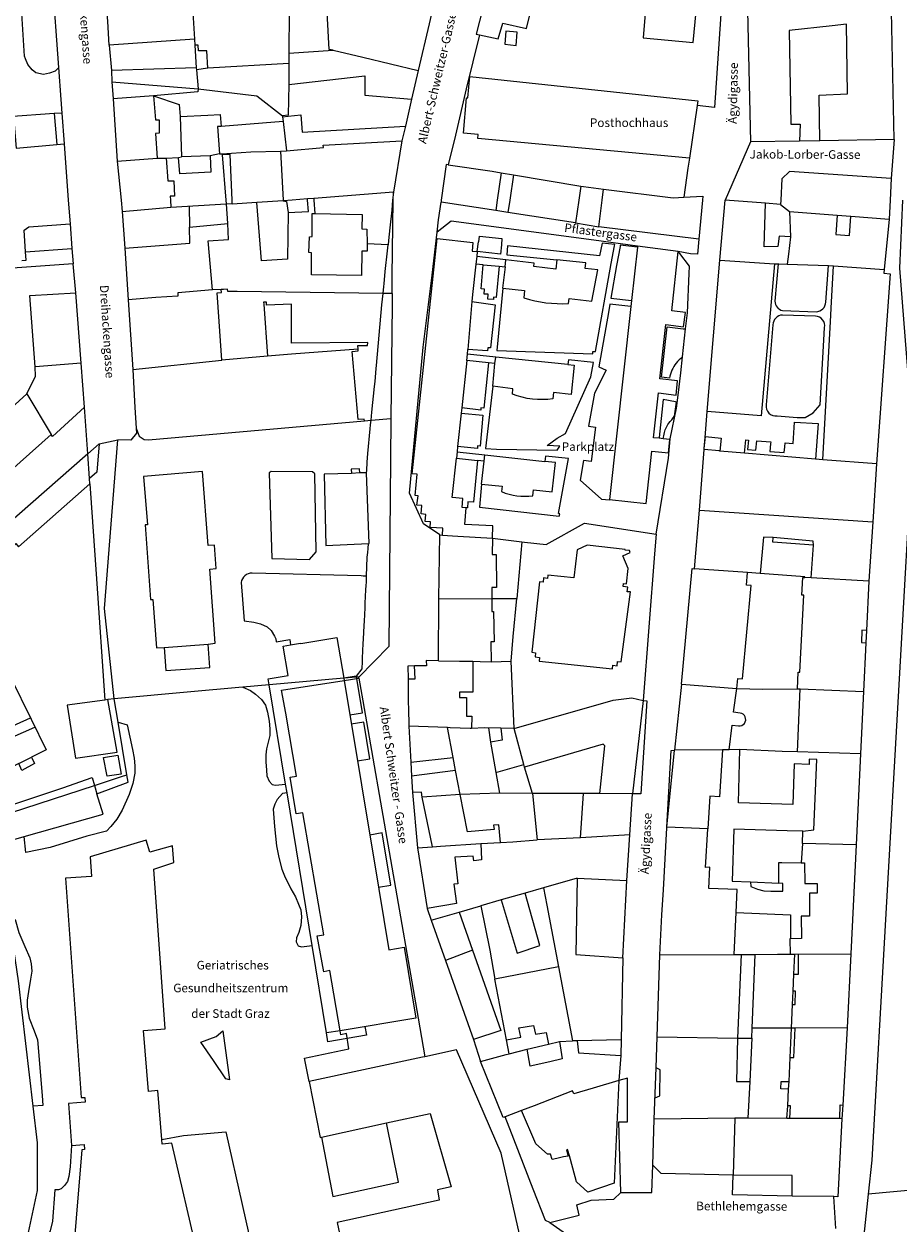
# Model space of a CAD drawing. Extents: x -69335 to -68147, y 213489 to 215106.
# Drawn here: x -68637 to -68435, y 214263 to 214541 of the extents above; entities that cross this region are included whole.
import ezdxf

# ---------------------------------------------------------------- set-up
doc = ezdxf.new("R2010")
doc.units = 0
doc.header["$MEASUREMENT"] = 0
for name, color, linetype in [('GG', 7, 'CONTINUOUS'), ('HG', 1, 'CONTINUOUS'), ('HL', 11, 'CONTINUOUS'), ('NG', 3, 'CONTINUOUS'), ('SB', 150, 'CONTINUOUS'), ('SG', 150, 'CONTINUOUS')]:
    doc.layers.add(name, color=color, linetype=linetype)
doc.styles.add('NORM', font='romans.shx', dxfattribs={"oblique": 15})

msp = doc.modelspace()

# ---------------------------------------------------------------- linework, layer by layer
at = {"layer": 'GG'}
for points in [[(-68636.66, 214569.2), (-68631.96, 214563.94), (-68631.771, 214561.4), (-68628.7, 214520.15)], [(-68524.42, 214571.52), (-68525.8, 214565.84), (-68532.79, 214538.41), (-68531.99, 214538.23)], [(-68531.99, 214538.23), (-68527.697, 214537.306), (-68526.635, 214540.908), (-68521.132, 214539.678), (-68517.714, 214553.591), (-68516.02, 214570.77)], [(-68482.568, 214536.471), (-68481.335, 214549.252), (-68479.996, 214563.821), (-68484.644, 214564.259), (-68484.793, 214564.282), (-68484.532, 214567.17), (-68486.848, 214567.38), (-68487.11, 214564.492), (-68487.259, 214564.506), (-68491.703, 214564.925), (-68491.902, 214564.944), (-68494.166, 214537.581), (-68482.568, 214536.471)], [(-68474.55, 214566.71), (-68474.66, 214564.64), (-68477.61, 214521.46), (-68481.61, 214521.92), (-68483.417, 214509.724), (-68483.76, 214507.38), (-68484.73, 214500.67)], [(-68598.9, 214549.86), (-68598.31, 214542.17), (-68598.02, 214537.26)], [(-68575.93, 214549.54), (-68575.937, 214549.243), (-68576.06, 214543.75), (-68576.21, 214533.96)], [(-68617.75, 214535.83), (-68618.07, 214541.36), (-68618.58, 214548.55)], [(-68542.22, 214547.16), (-68543.69, 214540.81), (-68546.19, 214530.02)], [(-68436.05, 214514), (-68436.69, 214547.42)], [(-68468.081, 214543.968), (-68469.99, 214543.77), (-68469.29, 214513.44)], [(-68598.02, 214537.26), (-68617.75, 214535.83)], [(-68617.75, 214535.83), (-68617.26, 214529.97), (-68617.15, 214527.39)], [(-68598.02, 214537.26), (-68597.93, 214535.83), (-68597.63, 214530.57), (-68597.56, 214530.17)], [(-68531.99, 214538.23), (-68535.1, 214525.77), (-68537.57, 214514.99), (-68539.29, 214508.19)], [(-68576.21, 214533.96), (-68565.94, 214534.67), (-68559.07, 214533.09), (-68546.19, 214530.02)], [(-68576.21, 214533.96), (-68576.18, 214531.6)], [(-68576.18, 214531.6), (-68594.9, 214530.52), (-68597.56, 214530.17)], [(-68597.56, 214530.17), (-68597.2, 214525.75)], [(-68576.18, 214531.6), (-68576.16, 214526.78), (-68576.35, 214519.68), (-68577.65, 214519.51)], [(-68546.19, 214530.02), (-68547.734, 214523.371), (-68549.181, 214517.139), (-68549.98, 214513.7)], [(-68617.15, 214527.39), (-68597.2, 214525.75)], [(-68617.15, 214527.39), (-68616.86, 214523.45)], [(-68597.2, 214525.75), (-68597.25, 214525.02), (-68607.49, 214524.13)], [(-68597.2, 214525.75), (-68583.6, 214524.13), (-68577.65, 214519.51)], [(-68607.49, 214524.13), (-68616.86, 214523.45)], [(-68616.86, 214523.45), (-68615.92, 214509.03)], [(-68607.49, 214524.13), (-68601.57, 214522.12), (-68601.35, 214519.32), (-68601, 214509.97)], [(-68628.7, 214520.15), (-68630.474, 214520.019), (-68641.057, 214519.237), (-68645.425, 214518.914), (-68646.913, 214518.804), (-68651.587, 214518.459), (-68652.786, 214518.37), (-68657.469, 214518.024), (-68658.767, 214517.928), (-68663.597, 214517.571), (-68664.948, 214517.471), (-68669.324, 214517.148), (-68670.635, 214517.051), (-68675.397, 214516.699), (-68677.016, 214516.58), (-68681.365, 214516.258), (-68682.539, 214516.171), (-68687.384, 214515.813), (-68688.683, 214515.717), (-68693.292, 214515.377), (-68694.369, 214515.297), (-68699.1, 214514.948), (-68700.346, 214514.855), (-68713.14, 214513.91)], [(-68628.7, 214520.15), (-68628.18, 214513.02), (-68627.225, 214500)], [(-68577.65, 214519.51), (-68577.618, 214519.248), (-68577.49, 214518.21)], [(-68577.49, 214518.21), (-68591.87, 214517.04), (-68592.69, 214517.02), (-68592.2, 214510.71)], [(-68577.49, 214518.21), (-68576.68, 214511.37)], [(-68576.68, 214511.37), (-68568.15, 214512.18), (-68568.2, 214512.73), (-68549.98, 214513.7)], [(-68549.98, 214513.7), (-68551.97, 214501.81)], [(-68469.29, 214513.44), (-68475.151, 214500)], [(-68436.05, 214514), (-68453.26, 214513.74), (-68457.91, 214513.65), (-68469.29, 214513.44)], [(-68436.05, 214514), (-68436.72, 214505.03)], [(-68592.2, 214510.71), (-68594.36, 214510.25), (-68601, 214509.97)], [(-68592.2, 214510.71), (-68591.65, 214510.74)], [(-68591.65, 214510.74), (-68584.99, 214511.14), (-68578.13, 214511.34), (-68576.68, 214511.37)], [(-68591.65, 214510.74), (-68591.626, 214510.453), (-68590.737, 214500)], [(-68615.92, 214509.03), (-68606.63, 214509.69), (-68604.61, 214509.72), (-68601.71, 214509.85), (-68601, 214509.97)], [(-68615.92, 214509.03), (-68615.008, 214500)], [(-68539.29, 214508.19), (-68539.751, 214508.26), (-68540.877, 214500)], [(-68539.29, 214508.19), (-68529.107, 214506.665), (-68526.994, 214506.311)], [(-68526.994, 214506.311), (-68527.902, 214500)], [(-68526.994, 214506.311), (-68524.137, 214505.833), (-68508.534, 214503.224)], [(-68436.72, 214505.03), (-68460.22, 214506.63), (-68462.05, 214504.9), (-68462.281, 214500)], [(-68436.72, 214505.03), (-68436.971, 214500)], [(-68508.534, 214503.224), (-68509.004, 214500)], [(-68508.534, 214503.224), (-68507.953, 214503.127), (-68503.318, 214502.548)], [(-68503.631, 214500), (-68503.318, 214502.548)], [(-68503.318, 214502.548), (-68487.16, 214500.531), (-68484.73, 214500.67)], [(-68627.225, 214500), (-68626.82, 214494.48), (-68626.4, 214488.81), (-68626.08, 214485.27)], [(-68615.008, 214500), (-68614.74, 214497.35)], [(-68590.737, 214500), (-68590.66, 214499.1)], [(-68575.436, 214500), (-68577.51, 214499.84), (-68583.61, 214499.45), (-68589.28, 214499.08), (-68590.59, 214499.1)], [(-68551.97, 214501.81), (-68570.411, 214500.388), (-68571.857, 214500.276), (-68575.436, 214500)], [(-68552.25, 214478.38), (-68552.22, 214482.29), (-68551.984, 214500)], [(-68551.984, 214500), (-68551.97, 214501.81)], [(-68541.83, 214492.61), (-68541.5, 214495.44), (-68540.939, 214499.549)], [(-68540.877, 214500), (-68540.939, 214499.549)], [(-68528.25, 214497.58), (-68540.939, 214499.549)], [(-68527.902, 214500), (-68528.25, 214497.58)], [(-68509.004, 214500), (-68509.77, 214494.75)], [(-68504.39, 214493.82), (-68503.631, 214500)], [(-68484.73, 214500.67), (-68480.301, 214500.883), (-68480.382, 214500)], [(-68480.382, 214500), (-68481.21, 214490.94)], [(-68476.38, 214486.09), (-68475.151, 214500)], [(-68462.33, 214498.97), (-68465.785, 214499.248), (-68475.151, 214500)], [(-68462.281, 214500), (-68462.33, 214498.97)], [(-68434.108, 214500), (-68434.82, 214484.27), (-68431.7, 214444.89), (-68441.21, 214277.83), (-68442.05, 214270)], [(-68436.971, 214500), (-68437.19, 214495.62)], [(-68614.74, 214497.35), (-68603.53, 214498.35), (-68590.66, 214499.1)], [(-68614.74, 214497.35), (-68614.13, 214488.86), (-68613.34, 214476.92)], [(-68593.86, 214479.25), (-68594.87, 214490.59), (-68590.11, 214490.9), (-68590.323, 214494.547), (-68590.59, 214499.1)], [(-68590.59, 214499.1), (-68590.66, 214499.1)], [(-68570.13, 214496.86), (-68559.23, 214496.69), (-68559.26, 214493.32), (-68558.1, 214493.28), (-68558.067, 214489.859), (-68558.05, 214488.16), (-68559.27, 214488.21), (-68559.33, 214482.56), (-68570.91, 214482.74), (-68570.91, 214487.83), (-68571.51, 214487.85), (-68571.42, 214491.5), (-68570.79, 214491.55), (-68570.79, 214496.87), (-68570.13, 214496.86)], [(-68509.77, 214494.75), (-68525.477, 214497.143), (-68528.25, 214497.58)], [(-68462.33, 214498.97), (-68460.27, 214497.39)], [(-68460.27, 214497.39), (-68460.04, 214491.47), (-68460.51, 214487.46), (-68460.8, 214485.2)], [(-68460.27, 214497.39), (-68449.24, 214496.52), (-68446.02, 214496.27), (-68437.19, 214495.62)], [(-68486.02, 214488.07), (-68492.48, 214488.94), (-68495.443, 214489.347), (-68505.52, 214490.73), (-68538.55, 214495.12), (-68541.83, 214492.61)], [(-68509.77, 214494.75), (-68504.39, 214493.82)], [(-68437.19, 214495.62), (-68438.35, 214483.93)], [(-68541.19, 214422.5), (-68544.99, 214425.1), (-68548.25, 214432.18), (-68545.09, 214465.96), (-68543.02, 214482.61), (-68541.83, 214492.61)], [(-68481.21, 214490.94), (-68504.39, 214493.82)], [(-68481.21, 214490.94), (-68481.59, 214487.47), (-68483.21, 214487.55), (-68486.02, 214488.07)], [(-68491.09, 214422.71), (-68488.3, 214440.3), (-68487.85, 214444.73), (-68486.41, 214451.88), (-68486.01, 214454.84), (-68485.44, 214460), (-68485.03, 214463.698), (-68484.312, 214470.169), (-68483.9, 214473.89), (-68483.469, 214483.014), (-68483.39, 214484.68), (-68485.671, 214487.62), (-68486.02, 214488.07)], [(-68480, 214442.3), (-68479.98, 214442.533), (-68479.77, 214445.05), (-68479.3, 214451.07), (-68476.38, 214486.09)], [(-68476.38, 214486.09), (-68463.7, 214485.27), (-68462.885, 214485.25), (-68462.745, 214485.247), (-68460.8, 214485.2)], [(-68626.08, 214485.27), (-68648.85, 214483.62), (-68648.19, 214473.19), (-68657.93, 214469.11), (-68658.15, 214469.65), (-68660.14, 214468.86), (-68659.92, 214468.31), (-68672.86, 214462.96), (-68685.24, 214457.58), (-68686.22, 214457.16)], [(-68622.69, 214441.29), (-68623.47, 214452.07), (-68624.27, 214462.24), (-68625.51, 214478.52), (-68626.08, 214485.27)], [(-68460.8, 214485.2), (-68451.261, 214484.863), (-68450.05, 214484.82), (-68438.35, 214483.93)], [(-68438.35, 214483.93), (-68438.4, 214483.07), (-68436.97, 214482.96), (-68440.09, 214438.97)], [(-68593.86, 214479.25), (-68601.9, 214478.52), (-68601.85, 214477.74), (-68606.98, 214477.43), (-68613.34, 214476.92)], [(-68591.84, 214479.32), (-68593.86, 214479.25)], [(-68591.71, 214462.94), (-68592.29, 214471.9), (-68592.8, 214478.53), (-68591.78, 214478.62), (-68591.84, 214479.32)], [(-68552.25, 214478.38), (-68554.333, 214478.38), (-68588.17, 214478.81), (-68590.267, 214478.834), (-68590.342, 214479.396), (-68591.31, 214479.34), (-68591.84, 214479.32)], [(-68552.25, 214478.38), (-68552.28, 214475.77), (-68552.536, 214449.494)], [(-68613.34, 214476.92), (-68612.28, 214460.83)], [(-68558.68, 214448.94), (-68558.72, 214449.32), (-68560.11, 214449.19), (-68561.51, 214464.98), (-68560.12, 214465.1), (-68560.15, 214465.48), (-68575.59, 214464.36), (-68581.14, 214463.87), (-68591.71, 214462.94)], [(-68612.28, 214460.83), (-68591.71, 214462.94)], [(-68612.28, 214460.83), (-68611.79, 214452.02), (-68611.503, 214447.254)], [(-68552.536, 214449.494), (-68552.629, 214439.952), (-68553.05, 214396.73), (-68559.96, 214389.64)], [(-68558.68, 214448.94), (-68557.145, 214449.073), (-68552.536, 214449.494)], [(-68611.503, 214447.254), (-68611.43, 214446.04), (-68612.75, 214444.43), (-68615.78, 214444.5)], [(-68611.503, 214447.254), (-68610.8, 214445.37), (-68609.7, 214444.61), (-68608.67, 214444.5), (-68558.68, 214448.94)], [(-68622.69, 214441.29), (-68620.11, 214443.58), (-68615.78, 214444.5)], [(-68616.59, 214384.62), (-68618.84, 214405.47), (-68615.78, 214444.5)], [(-68622.69, 214441.29), (-68642.33, 214424.1), (-68650.56, 214417.04)], [(-68622.21, 214434.36), (-68622.3, 214435.6), (-68622.69, 214441.29)], [(-68481.1, 214428.25), (-68480, 214442.3)], [(-68440.09, 214438.97), (-68452.52, 214439.93), (-68454.22, 214440.073), (-68470.688, 214441.458), (-68476.363, 214441.936), (-68476.53, 214441.95), (-68480, 214442.3)], [(-68440.09, 214438.97), (-68440.99, 214425.52)], [(-68604.68, 214391.11), (-68594.47, 214391.82), (-68594.82, 214397.26), (-68593.19, 214397.48), (-68594.46, 214414.59), (-68593, 214414.73), (-68593.35, 214420.18), (-68594.86, 214420.05), (-68596.16, 214437.19), (-68609.8, 214436.05), (-68608.89, 214424.87), (-68609.42, 214424.87), (-68608.17, 214407.55), (-68607.69, 214407.6), (-68606.81, 214396.39), (-68605.07, 214396.48), (-68604.68, 214391.11)], [(-68557.725, 214420.554), (-68557.61, 214420.56), (-68558.16, 214436.92), (-68559.77, 214436.879), (-68559.793, 214437.79), (-68561.705, 214437.741), (-68561.68, 214436.748), (-68568.004, 214436.587), (-68567.584, 214420.081), (-68557.725, 214420.554)], [(-68650.56, 214417.04), (-68647.55, 214413.46), (-68639.38, 214420.56), (-68638.73, 214419.76), (-68622.21, 214434.36)], [(-68622.21, 214434.36), (-68620.67, 214412.38), (-68618.77, 214384.28)], [(-68482.28, 214414.69), (-68481.1, 214428.25)], [(-68481.1, 214428.25), (-68440.99, 214425.52)], [(-68522.23, 214420.91), (-68521.571, 214420.84), (-68516.58, 214420.31), (-68507.74, 214425.21), (-68491.09, 214422.71)], [(-68440.99, 214425.52), (-68441.88, 214411.85)], [(-68541.48, 214407.71), (-68541.19, 214422.5)], [(-68541.19, 214422.5), (-68540.569, 214422.461), (-68538.277, 214422.318), (-68537.043, 214422.241), (-68529, 214421.74), (-68522.23, 214420.91)], [(-68491.09, 214422.71), (-68491.49, 214418.15), (-68494.17, 214384.24)], [(-68522.23, 214420.91), (-68523.39, 214407.8)], [(-68485.24, 214387.99), (-68482.78, 214414.73), (-68482.28, 214414.69)], [(-68441.88, 214411.85), (-68455.222, 214412.571), (-68456.68, 214412.65), (-68456.68, 214412.8), (-68467.02, 214413.59), (-68469.96, 214413.81), (-68482.28, 214414.69)], [(-68655.68, 214412.47), (-68655.22, 214411.72), (-68647, 214399.28), (-68640.56, 214389.41), (-68635.85, 214379.87), (-68632.32, 214372.82), (-68635.76, 214371.1), (-68635.07, 214369.59), (-68638, 214368.01), (-68638.71, 214369.6), (-68642.07, 214367.87), (-68644.83, 214373.7), (-68645.79, 214375.79), (-68650.38, 214386.01), (-68650.73, 214386.53), (-68651.78, 214388.08), (-68652.53, 214387.57), (-68652.76, 214387.41)], [(-68441.88, 214411.85), (-68442.428, 214400.375), (-68442.563, 214397.558), (-68443.1, 214386.31)], [(-68541.5, 214393.41), (-68541.48, 214407.71)], [(-68541.48, 214407.71), (-68529.18, 214407.77), (-68523.39, 214407.8)], [(-68524.7, 214393.29), (-68524.27, 214399.03), (-68523.39, 214407.8)], [(-68541.5, 214393.41), (-68544.34, 214393.44), (-68544.29, 214392.22), (-68547.04, 214392.188), (-68548.6, 214392.17), (-68548.569, 214389.2), (-68548.51, 214383.61), (-68548.43, 214382.5), (-68548.4, 214378.28)], [(-68541.5, 214393.41), (-68536.66, 214393.31), (-68533.6, 214393.272), (-68531.85, 214393.25), (-68529.32, 214393.14), (-68524.7, 214393.29)], [(-68523.99, 214377.69), (-68524.7, 214393.29)], [(-68559.96, 214389.64), (-68560.519, 214389.591), (-68563.471, 214389.335), (-68580.692, 214387.839), (-68586.859, 214387.304), (-68587.71, 214387.23), (-68598.83, 214386.17), (-68616.59, 214384.62)], [(-68571.452, 214296.078), (-68572.56, 214301.43), (-68562.26, 214303.57), (-68562.84, 214307.17), (-68564.15, 214306.83), (-68564.314, 214307.802), (-68566.67, 214321.75), (-68568.09, 214321.38), (-68569.58, 214329.73), (-68568.08, 214329.98), (-68572.96, 214358.22), (-68574.5, 214357.99), (-68575.89, 214366.47), (-68574.41, 214366.71), (-68576.86, 214381.31), (-68577.88, 214386.63), (-68563.386, 214388.822), (-68559.96, 214389.34)], [(-68559.96, 214389.34), (-68559.96, 214389.64)], [(-68559.96, 214389.34), (-68559.07, 214384.13), (-68546.23, 214310.68), (-68544.69, 214301.73)], [(-68485.24, 214387.99), (-68486.91, 214372.72)], [(-68485.24, 214387.99), (-68472.46, 214387), (-68466.4, 214386.81), (-68458.431, 214386.912), (-68457.79, 214386.92), (-68443.1, 214386.31)], [(-68443.1, 214386.31), (-68443.81, 214371.86)], [(-68618.77, 214384.28), (-68627.49, 214383.1), (-68625.53, 214370.88), (-68615.9, 214372.24), (-68618.09, 214384.42)], [(-68618.09, 214384.42), (-68618.77, 214384.28)], [(-68616.59, 214384.62), (-68618.09, 214384.42)], [(-68613.67, 214367.01), (-68615.686, 214379.168), (-68616.59, 214384.62)], [(-68523.99, 214377.69), (-68501.05, 214384.29), (-68496.73, 214384.82), (-68494.17, 214384.24)], [(-68494.17, 214384.24), (-68493.29, 214384.13), (-68494.638, 214362.637), (-68496.58, 214362.63)], [(-68523.99, 214377.69), (-68527.125, 214377.786), (-68530.86, 214377.9), (-68533.844, 214377.721), (-68534.19, 214377.7), (-68538.84, 214377.85), (-68539.44, 214377.93), (-68548.4, 214378.28)], [(-68548.4, 214378.28), (-68547.947, 214369.896), (-68547.773, 214366.68), (-68547.57, 214362.93)], [(-68519.77, 214362.68), (-68521.62, 214368.74), (-68521.8, 214369.42), (-68523.99, 214377.69)], [(-68490.28, 214325.35), (-68489.78, 214334.61), (-68489.43, 214340.38), (-68488.66, 214354.77), (-68488.655, 214354.858), (-68487.68, 214372.65), (-68486.91, 214372.72)], [(-68443.81, 214371.86), (-68458.43, 214372.36), (-68461.94, 214372.43), (-68471.75, 214372.87), (-68474.22, 214372.825), (-68475.01, 214372.81), (-68475.76, 214372.804), (-68486.91, 214372.72)], [(-68443.81, 214371.86), (-68444.85, 214350.81), (-68446.08, 214325.58)], [(-68644.313, 214357.02), (-68643.76, 214357.2), (-68621.18, 214364.54), (-68614.91, 214366.61), (-68613.67, 214367.01)], [(-68643.36, 214351.06), (-68637.486, 214352.727), (-68619.18, 214357.92), (-68620.64, 214362.58), (-68613.38, 214365.28), (-68613.67, 214367.01)], [(-68519.77, 214362.68), (-68527.38, 214362.73), (-68536.49, 214362.42), (-68545.27, 214361.83), (-68545.47, 214363.02), (-68547.57, 214362.93)], [(-68547.57, 214362.93), (-68546.36, 214350.13)], [(-68519.77, 214362.68), (-68518.64, 214351.96)], [(-68496.58, 214362.63), (-68504.172, 214362.646), (-68507.93, 214362.654), (-68519.77, 214362.68)], [(-68497.24, 214353.13), (-68496.58, 214362.63)], [(-68497.24, 214353.13), (-68508.65, 214352.46), (-68518.64, 214351.96)], [(-68497.92, 214342.54), (-68497.24, 214353.13)], [(-68653.12, 214234.71), (-68650.31, 214238.35), (-68644.37, 214246.17), (-68636.89, 214258.96), (-68634.39, 214270.83), (-68634.36, 214281.88), (-68635.347, 214290.296), (-68638.75, 214319.3), (-68640.809, 214333.457), (-68643.32, 214350.7), (-68643.36, 214351.06)], [(-68605.602, 214282.612), (-68606.47, 214293.97), (-68608.7, 214293.71), (-68609.8, 214307.87), (-68604.84, 214308.26), (-68607.45, 214345.17), (-68602.82, 214346.73), (-68603.09, 214350.58), (-68608.34, 214349.09), (-68609.18, 214351.92), (-68622.16, 214348.05), (-68621.84, 214343.51), (-68627.88, 214343.07), (-68624.22, 214292.3), (-68623.43, 214292.35), (-68623.35, 214291.26), (-68627.21, 214290.98), (-68626.51, 214281.21), (-68623.56, 214281.43), (-68623.48, 214280.3), (-68624.07, 214280.25), (-68626.72, 214248.62)], [(-68546.36, 214350.13), (-68542.921, 214350.36), (-68541.033, 214350.486), (-68531.7, 214351.11), (-68527.181, 214351.348), (-68524.3, 214351.5), (-68518.64, 214351.96)], [(-68546.36, 214350.13), (-68544.14, 214336.1), (-68543.23, 214333.37)], [(-68509.4, 214343.08), (-68517.19, 214340.85)], [(-68509.4, 214343.08), (-68509.751, 214325.42), (-68498.82, 214324.63)], [(-68509.4, 214343.08), (-68497.92, 214342.54)], [(-68498.82, 214324.63), (-68497.92, 214342.54)], [(-68517.19, 214340.85), (-68521.42, 214339.65), (-68526.984, 214338.056), (-68531.68, 214336.71)], [(-68517.19, 214340.85), (-68516.42, 214336.88), (-68513.73, 214322.54)], [(-68543.23, 214333.37), (-68536.77, 214335.26), (-68531.68, 214336.71)], [(-68531.68, 214336.71), (-68529.62, 214326.42), (-68528.46, 214319.71)], [(-68543.23, 214333.37), (-68539.93, 214324.03), (-68533.4, 214305.74), (-68531.82, 214300.7)], [(-68498.82, 214324.63), (-68499.257, 214305.69)], [(-68490.91, 214306.35), (-68490.28, 214325.35)], [(-68490.28, 214325.35), (-68473.041, 214325.44), (-68471.43, 214325.448), (-68468.179, 214325.465)], [(-68468.86, 214308.36), (-68468.179, 214325.465)], [(-68468.179, 214325.465), (-68463.07, 214325.492), (-68460.11, 214325.507), (-68459.04, 214325.513), (-68446.08, 214325.58)], [(-68446.08, 214325.58), (-68446.94, 214308.42)], [(-68513.73, 214322.54), (-68528.46, 214319.71)], [(-68513.73, 214322.54), (-68510.49, 214305.45)], [(-68525.19, 214302.47), (-68525.801, 214305.692), (-68528.46, 214319.71)], [(-68469, 214306.07), (-68468.86, 214308.36)], [(-68446.94, 214308.42), (-68458.94, 214308.4), (-68459.77, 214308.36), (-68468.86, 214308.36)], [(-68446.94, 214308.42), (-68447.88, 214290.57), (-68448.11, 214287.4)], [(-68525.19, 214302.47), (-68520.973, 214303.502), (-68516.08, 214304.7), (-68513.49, 214305.29), (-68510.49, 214305.45)], [(-68509.38, 214305.474), (-68510.49, 214305.45)], [(-68499.257, 214305.69), (-68509.38, 214305.474)], [(-68509.38, 214305.474), (-68509.14, 214302.64), (-68499.34, 214302.08)], [(-68499.257, 214305.69), (-68499.34, 214302.08)], [(-68491.55, 214287.29), (-68491.14, 214299.24), (-68490.91, 214306.35)], [(-68490.91, 214306.35), (-68472.26, 214306.08), (-68469, 214306.07)], [(-68469, 214306.07), (-68469.43, 214296.07), (-68469.88, 214287.52)], [(-68514.65, 214224.94), (-68527.03, 214279.45), (-68537.34, 214303.39), (-68544.69, 214301.73)], [(-68531.82, 214300.7), (-68525.88, 214302.3), (-68525.19, 214302.47)], [(-68544.69, 214301.73), (-68545.23, 214301.65), (-68571.452, 214296.078)], [(-68526.1, 214287.89), (-68526.52, 214287.71), (-68531.82, 214300.7)], [(-68499.34, 214302.08), (-68499.8, 214296.29)], [(-68499.29, 214270.35), (-68499.75, 214286.7), (-68497.76, 214286.68), (-68497.735, 214296.806), (-68499.8, 214296.29)], [(-68571.452, 214296.078), (-68568.91, 214283.1), (-68568.641, 214283.159), (-68553.559, 214286.445), (-68543.44, 214288.65), (-68538.56, 214271.64), (-68541.72, 214271), (-68541.36, 214268.56), (-68564.96, 214263.45), (-68562.39, 214251.09), (-68531.11, 214257.71), (-68526.35, 214238.05), (-68526.28, 214237.45)], [(-68499.8, 214296.29), (-68505.71, 214294.519), (-68510.21, 214293.17), (-68510.47, 214293.86), (-68519.37, 214290.42), (-68522.309, 214289.315), (-68526.1, 214287.89)], [(-68515.74, 214263.39), (-68516.74, 214263.86), (-68519.57, 214271.09), (-68524.08, 214282.72), (-68526.1, 214287.89)], [(-68491.89, 214276.7), (-68491.55, 214287.29)], [(-68472.94, 214287.57), (-68491.55, 214287.29)], [(-68472.94, 214287.57), (-68473.31, 214274.37)], [(-68469.88, 214287.52), (-68472.94, 214287.57)], [(-68448.11, 214287.4), (-68448.63, 214287.44), (-68460.16, 214287.47), (-68460.88, 214287.47), (-68469.88, 214287.52)], [(-68448.11, 214287.4), (-68449.08, 214269.35), (-68449.96, 214269.43)], [(-68597.13, 214255.55), (-68603.23, 214281.75), (-68605.52, 214281.54), (-68605.602, 214282.612)], [(-68499.29, 214270.35), (-68492.14, 214270.37), (-68491.89, 214276.7)], [(-68473.31, 214274.37), (-68489.98, 214274.74), (-68491.89, 214276.7)], [(-68449.96, 214269.43), (-68459.63, 214269.53), (-68473.43, 214269.83), (-68473.31, 214274.37)], [(-68515.74, 214263.39), (-68508.97, 214265.1), (-68509.5, 214267.51), (-68506.14, 214268.58), (-68500.96, 214268.78), (-68499.29, 214270.35)], [(-68442.05, 214270), (-68444.56, 214245.91), (-68447.9, 214229.07), (-68453.74, 214210.26), (-68457.66, 214201.04), (-68459.61, 214197.27)], [(-68449.51, 214262.06), (-68449.96, 214269.43)], [(-68429.47, 214271.13), (-68442.05, 214270)], [(-68515.74, 214263.39), (-68507.83, 214257.83)]]:
    msp.add_lwpolyline(points, dxfattribs=at)
at = {"layer": 'HG'}
for points in [[(-68565.94, 214534.67), (-68566.799, 214534.87), (-68567.632, 214549.245), (-68575.937, 214549.243)], [(-68525.966, 214539.097), (-68526.164, 214536.044), (-68523.5, 214535.793), (-68523.302, 214538.846), (-68525.966, 214539.097)], [(-68453.26, 214513.74), (-68453.4, 214524.24), (-68446.85, 214524.55), (-68447.02, 214540.68), (-68450.346, 214540.313), (-68460.34, 214539.21), (-68459.95, 214517.54), (-68457.81, 214517.53), (-68457.91, 214513.65)], [(-68594.9, 214530.52), (-68595.14, 214534.51), (-68597.05, 214534.51), (-68597.2, 214535.86), (-68597.93, 214535.83)], [(-68576.16, 214526.78), (-68558.6, 214528.78), (-68558.54, 214524.25), (-68547.734, 214523.371)], [(-68483.417, 214509.724), (-68532.422, 214514.287), (-68532.365, 214515.212), (-68535.764, 214515.513), (-68535.04, 214523.693), (-68534.713, 214523.653), (-68534.256, 214528.582), (-68481.497, 214522.987), (-68481.61, 214521.92)], [(-68607.49, 214524.13), (-68607.08, 214518.56), (-68606.2, 214518.56), (-68606.16, 214515.46), (-68607.02, 214515.39), (-68606.63, 214509.69)], [(-68630.474, 214520.019), (-68629.901, 214512.894), (-68628.18, 214513.02)], [(-68601.35, 214519.32), (-68594.92, 214519.64), (-68592.08, 214519.8), (-68591.87, 214517.04)], [(-68577.618, 214519.248), (-68576.331, 214519.393), (-68573.43, 214519.7), (-68573.06, 214515.75), (-68549.181, 214517.139)], [(-68578.13, 214511.34), (-68577.519, 214500)], [(-68604.61, 214509.72), (-68604.2, 214504.45), (-68602.77, 214504.47), (-68602.61, 214500.91), (-68603.63, 214500.88), (-68603.595, 214500)], [(-68594.36, 214510.25), (-68594.26, 214506.49), (-68601.43, 214506.06), (-68601.71, 214509.85)], [(-68589.315, 214500), (-68589.72, 214510.56), (-68591.626, 214510.453)], [(-68524.137, 214505.833), (-68525.024, 214500)], [(-68603.595, 214500), (-68603.53, 214498.35)], [(-68589.28, 214499.08), (-68589.315, 214500)], [(-68577.519, 214500), (-68577.51, 214499.84), (-68576.687, 214499.645), (-68576.295, 214497.121)], [(-68576.295, 214497.121), (-68571.599, 214497.384), (-68571.833, 214500)], [(-68571.833, 214500), (-68571.857, 214500.276)], [(-68525.024, 214500), (-68525.477, 214497.143)], [(-68460.04, 214491.47), (-68462.63, 214491.64), (-68462.93, 214489.25), (-68466.125, 214489.147), (-68465.785, 214499.248)], [(-68614.13, 214488.86), (-68599.09, 214490.05), (-68599.164, 214493.72), (-68590.323, 214494.547)], [(-68449.24, 214496.52), (-68449.53, 214492.02), (-68446.38, 214491.82), (-68446.02, 214496.27)], [(-68547.643, 214436.66), (-68541.858, 214491.147), (-68533.588, 214490.212), (-68533.751, 214488.216), (-68532.545, 214488.1)], [(-68637.977, 214486.02), (-68636.976, 214486.093), (-68637.118, 214488.024), (-68626.4, 214488.81)], [(-68495.47, 214489.107), (-68496.834, 214476.782)], [(-68495.443, 214489.347), (-68495.47, 214489.107)], [(-68514.14, 214486.18), (-68514.372, 214484.002), (-68519.445, 214484.609), (-68519.35, 214485.42), (-68525.9, 214486.19), (-68532.675, 214486.914)], [(-68504.65, 214483.887), (-68507.534, 214484.187), (-68507.4, 214485.48), (-68514.14, 214486.18)], [(-68490.44, 214444.872), (-68491.71, 214445.01), (-68490.62, 214455.36), (-68486.5, 214454.83), (-68486.15, 214458.16), (-68490.27, 214458.6), (-68488.922, 214471.222), (-68484.8, 214470.66), (-68484.35, 214473.96), (-68487.48, 214474.34), (-68486.02, 214488.07)], [(-68463.7, 214485.27), (-68466.84, 214450.08), (-68479.3, 214451.07)], [(-68452.52, 214439.93), (-68451.601, 214456.641), (-68450.763, 214471.86), (-68450.59, 214475.003), (-68450.05, 214484.82)], [(-68662.54, 214431.8), (-68636.8, 214455.14), (-68634.85, 214459.29), (-68634.93, 214461.45), (-68636.12, 214477.95), (-68625.51, 214478.52)], [(-68496.994, 214475.337), (-68501.93, 214430.75)], [(-68496.834, 214476.782), (-68496.994, 214475.337)], [(-68623.47, 214452.07), (-68630.92, 214445.33), (-68631.18, 214445.72), (-68655.66, 214424.03), (-68662.54, 214431.8)], [(-68501.93, 214430.75), (-68493.42, 214429.8), (-68492.1, 214441.93), (-68488.29, 214441.52), (-68487.94, 214444.6), (-68489.51, 214444.771)], [(-68489.51, 214444.771), (-68490.44, 214444.872)], [(-68479.98, 214442.533), (-68479.69, 214445.29), (-68476.11, 214444.92), (-68476.363, 214441.936)], [(-68620.11, 214443.58), (-68620.64, 214437.01), (-68622.3, 214435.6)], [(-68529, 214421.74), (-68529.07, 214417.95), (-68528.18, 214418), (-68528.11, 214410.34), (-68529.19, 214410.32), (-68529.18, 214407.77), (-68529.21, 214404.8), (-68528.77, 214404.82), (-68528.66, 214397.8), (-68529.39, 214397.77), (-68529.32, 214393.14)], [(-68455.222, 214412.571), (-68454.73, 214420.16), (-68464.09, 214420.81), (-68464.03, 214421.93), (-68466.3, 214421.99), (-68467.02, 214413.59)], [(-68518.24, 214393.32), (-68501.24, 214391.52), (-68501.15, 214392.37), (-68500.16, 214392.26), (-68500.05, 214393.25), (-68499.21, 214393.17), (-68497.04, 214409.31), (-68497.8, 214409.37), (-68497.67, 214410.46), (-68498.8, 214410.6), (-68498.72, 214411.29), (-68497.97, 214411.2), (-68497.57, 214414.77), (-68498.81, 214417.67), (-68497.11, 214418.43), (-68497.31, 214418.89), (-68498.3, 214418.99), (-68498.31, 214419.18), (-68507.09, 214420.14), (-68509.427, 214419.088), (-68510.157, 214412.566), (-68516.171, 214413.192), (-68516.25, 214412.468), (-68517.21, 214412.57), (-68517.32, 214411.57), (-68518.16, 214411.66), (-68519.89, 214395.36), (-68519.05, 214395.27), (-68519.15, 214394.27), (-68518.16, 214394.17), (-68518.24, 214393.32)], [(-68471.71, 214381.31), (-68473.19, 214381.49), (-68472.46, 214387), (-68472.248, 214389.301), (-68471.15, 214389.2), (-68469.161, 214410.823), (-68470.226, 214410.921), (-68469.96, 214413.81)], [(-68576.914, 214364.88), (-68580.692, 214387.839), (-68580.919, 214389.221), (-68576.342, 214389.982), (-68577.475, 214396.789), (-68575.774, 214397.072)], [(-68575.774, 214397.072), (-68573.49, 214397.452), (-68573.483, 214397.413), (-68572.941, 214397.503), (-68565.049, 214398.816), (-68563.471, 214389.335)], [(-68548.569, 214389.2), (-68546.96, 214389.21), (-68547.04, 214392.188)], [(-68533.6, 214393.272), (-68533.54, 214386.11), (-68536.64, 214386.11), (-68536.64, 214384.86), (-68535.04, 214384.86), (-68535.04, 214380.56), (-68533.84, 214380.56), (-68533.844, 214377.721)], [(-68563.386, 214388.822), (-68555.344, 214340.507), (-68553.013, 214326.51), (-68549.493, 214327.096), (-68546.755, 214310.657), (-68564.314, 214307.802), (-68567.437, 214307.295), (-68570.763, 214327.505)], [(-68458.43, 214372.36), (-68457.79, 214386.92)], [(-68494.17, 214384.24), (-68496.58, 214362.63)], [(-68538.127, 214371.025), (-68539.44, 214377.93)], [(-68527.125, 214377.786), (-68526.77, 214374.99), (-68529.46, 214374.53), (-68528.25, 214367.54), (-68521.8, 214369.42)], [(-68474.22, 214372.825), (-68473.56, 214378.51), (-68472.07, 214378.33)], [(-68504.172, 214362.646), (-68503.04, 214373.7), (-68503.41, 214374.09), (-68521.62, 214368.74)], [(-68479.19, 214354.51), (-68488.655, 214354.858), (-68486.91, 214372.72)], [(-68475.76, 214372.804), (-68476.43, 214361.89), (-68478.73, 214362.03), (-68479.19, 214354.51)], [(-68457.19, 214354), (-68454.59, 214354.26), (-68453.92, 214370.58), (-68455.7, 214370.64), (-68455.71, 214369.37), (-68459.2, 214369.51), (-68459.5, 214360.16), (-68472.04, 214360.51), (-68471.75, 214372.87)], [(-68615.02, 214367.17), (-68618.23, 214366.66), (-68619.07, 214371.02), (-68615.74, 214371.57), (-68615.02, 214367.17)], [(-68537.551, 214368.001), (-68538.127, 214371.025)], [(-68644.58, 214358.69), (-68628.46, 214363.99), (-68621.72, 214366.41), (-68621.18, 214364.54), (-68620.64, 214362.58)], [(-68527.181, 214351.348), (-68527.53, 214355.41), (-68528.8, 214355.37), (-68528.66, 214354.32), (-68534.84, 214353.81), (-68536.49, 214362.42), (-68537.551, 214368.001)], [(-68576.577, 214362.831), (-68576.914, 214364.88)], [(-68570.763, 214327.505), (-68576.577, 214362.831)], [(-68542.921, 214350.36), (-68545.27, 214361.83)], [(-68508.65, 214352.46), (-68507.93, 214362.654)], [(-68472.628, 214335.131), (-68472.4, 214340.47), (-68478.92, 214340.7), (-68478.72, 214345.6), (-68479.74, 214345.56), (-68479.19, 214354.51)], [(-68457.19, 214354), (-68460.77, 214354.02), (-68473.16, 214354.4), (-68473.53, 214342.41), (-68469.263, 214342.217)], [(-68457.28, 214351.1), (-68457.19, 214354)], [(-68531.7, 214351.11), (-68531.57, 214347.31), (-68533.36, 214347.14), (-68533.53, 214348.21), (-68537.74, 214347.98), (-68537.06, 214341.81), (-68538.008, 214341.71), (-68537.34, 214337.21), (-68544.14, 214336.1)], [(-68457.28, 214351.1), (-68457.54, 214346.66)], [(-68444.85, 214350.81), (-68457.28, 214351.1)], [(-68462.71, 214341.92), (-68462.75, 214346.75), (-68462, 214346.71), (-68457.54, 214346.66)], [(-68457.54, 214346.66), (-68456.75, 214346.62), (-68456.71, 214341.82), (-68453.86, 214341.84), (-68453.84, 214339.64), (-68455.64, 214339.63), (-68455.6, 214334.28), (-68457.55, 214334.26), (-68457.51, 214329.11), (-68460.011, 214329.091)], [(-68469.263, 214342.217), (-68462.71, 214341.92)], [(-68526.984, 214338.056), (-68523.3, 214325.77), (-68518.04, 214327.49), (-68521.42, 214339.65)], [(-68536.77, 214335.26), (-68533.66, 214326.46), (-68527.09, 214307.83), (-68533.4, 214305.74)], [(-68473.041, 214325.44), (-68472.628, 214335.131)], [(-68460.011, 214329.091), (-68460.16, 214329.09), (-68460.11, 214325.507)], [(-68471.43, 214325.448), (-68472.26, 214306.08), (-68472.53, 214296.03), (-68469.43, 214296.07)], [(-68460.88, 214287.47), (-68460.67, 214290.4), (-68460.5, 214294.27), (-68462.28, 214294.35), (-68462.21, 214296.06), (-68460.35, 214296.02), (-68460.11, 214301.59), (-68459.77, 214308.36), (-68459.53, 214313.83), (-68459.4, 214316.93), (-68459.28, 214320.91), (-68459.04, 214325.513)], [(-68525.801, 214305.692), (-68522.46, 214306.29), (-68522.91, 214308.42), (-68519.51, 214309.03), (-68519.08, 214306.96), (-68516.62, 214307.38), (-68516.08, 214304.7)], [(-68513.49, 214305.29), (-68512.87, 214301.25), (-68515.735, 214300.595), (-68520.31, 214299.55), (-68520.973, 214303.502)], [(-68499.8, 214296.29), (-68500.813, 214272.484), (-68506.961, 214270.448), (-68509.583, 214272.826), (-68510.995, 214278.019), (-68511.227, 214278.872), (-68511.619, 214280.314), (-68511.899, 214280.238), (-68511.507, 214278.796), (-68512.612, 214278.609), (-68514.121, 214278.199), (-68515.224, 214277.98), (-68515.599, 214279.223), (-68516.259, 214279.186), (-68518.955, 214281.645), (-68522.309, 214289.315)], [(-68459.63, 214269.53), (-68459.6, 214274.25), (-68473.31, 214274.37)]]:
    msp.add_lwpolyline(points, dxfattribs=at)
msp.add_lwpolyline([(-68472.07, 214378.33, 1.0001859), (-68471.71, 214381.31)], format="xyb", dxfattribs=at)
at = {"layer": 'HL'}
for points in [[(-68532.545, 214488.1), (-68532.675, 214486.914)], [(-68531.205, 214485.018), (-68532.865, 214485.168), (-68533.63, 214478.153), (-68533.775, 214476.493)], [(-68531.205, 214485.018), (-68527.503, 214484.683)], [(-68527.503, 214484.683), (-68526.096, 214484.556), (-68526.67, 214479.64), (-68526.616, 214479.634)], [(-68511.427, 214476.038), (-68511.251, 214477.238), (-68505.981, 214476.594), (-68504.65, 214483.887)], [(-68526.616, 214479.634), (-68521.587, 214479.053), (-68521.733, 214477.355)], [(-68533.775, 214476.493), (-68534.742, 214465.458)], [(-68511.586, 214461.942), (-68528.255, 214463.639), (-68534.84, 214464.332), (-68534.742, 214465.458)], [(-68529.942, 214462.331), (-68534.997, 214462.848), (-68536.153, 214451.896)], [(-68528.971, 214456.904), (-68528.444, 214462.178), (-68529.942, 214462.331)], [(-68511.586, 214461.942), (-68510.077, 214461.788), (-68510.8, 214455.041), (-68514.879, 214455.439), (-68515.035, 214454.004)], [(-68524.401, 214455.068), (-68524.271, 214456.359), (-68528.971, 214456.904)], [(-68536.277, 214450.716), (-68537.095, 214442.967)], [(-68536.153, 214451.896), (-68536.277, 214450.716)], [(-68537.095, 214442.967), (-68537.226, 214441.728), (-68530.809, 214441.019), (-68516.875, 214439.532)], [(-68535.145, 214428.816), (-68536.05, 214428.863), (-68535.904, 214430.915), (-68538.34, 214431.165), (-68537.38, 214440.266), (-68532.472, 214439.765)], [(-68531.567, 214434.288), (-68530.968, 214439.611), (-68532.472, 214439.765)], [(-68519.677, 214431.591), (-68519.531, 214432.956), (-68515.226, 214432.477), (-68514.452, 214439.274), (-68516.875, 214439.532)], [(-68540.569, 214422.461), (-68540.54, 214424.056), (-68543.468, 214424.201), (-68543.352, 214425.543), (-68544.624, 214425.648), (-68544.467, 214427.25), (-68545.564, 214427.383), (-68545.371, 214429.298), (-68546.504, 214429.43), (-68546.227, 214431.575), (-68546.94, 214431.66), (-68546.447, 214436.557), (-68547.643, 214436.66)], [(-68531.567, 214434.288), (-68526.77, 214433.774), (-68526.915, 214432.536)], [(-68529, 214421.74), (-68528.949, 214424.644), (-68535.394, 214424.941), (-68535.145, 214428.816)], [(-68458.431, 214386.912), (-68458.258, 214390.792), (-68457.829, 214390.763), (-68456.948, 214408.578), (-68457.404, 214408.583), (-68457.169, 214412.679), (-68456.68, 214412.65)], [(-68442.428, 214400.375), (-68443.486, 214400.44), (-68443.578, 214397.622), (-68442.563, 214397.558)]]:
    msp.add_lwpolyline(points, dxfattribs=at)
for points in [[(-68521.733, 214477.355, 0.0860097), (-68511.427, 214476.038)], [(-68515.035, 214454.004, -0.126024), (-68524.401, 214455.068)], [(-68526.915, 214432.536, 0.1297091), (-68519.677, 214431.591)]]:
    msp.add_lwpolyline(points, format="xyb", dxfattribs=at)
at = {"layer": 'NG'}
for points in [[(-68570.411, 214500.388), (-68570.38, 214500)], [(-68570.38, 214500), (-68570.13, 214496.86)], [(-68552.135, 214500), (-68552.346, 214497.674), (-68552.8, 214493.549), (-68553.07, 214490.66), (-68553.168, 214489.608)], [(-68551.97, 214501.81), (-68552.135, 214500)], [(-68576.295, 214497.121), (-68576.465, 214486.324), (-68582.518, 214485.962), (-68583.61, 214499.45)], [(-68532.545, 214488.1), (-68532.29, 214490.32), (-68532.16, 214490.32), (-68531.99, 214491.62), (-68526.83, 214491.09), (-68526.91, 214489.66), (-68527.178, 214487.523), (-68532.545, 214488.1)], [(-68558.16, 214436.92), (-68558.12, 214437.41), (-68558.05, 214439.34), (-68557.873, 214441.371), (-68557.35, 214447.033), (-68557.24, 214448), (-68557.145, 214449.073), (-68556.98, 214450.93), (-68556.3, 214456.88), (-68556.21, 214458.04), (-68555.923, 214461.024), (-68555.856, 214461.72), (-68554.62, 214475.782), (-68554.333, 214478.38), (-68554.143, 214480.024), (-68554.11, 214480.61), (-68553.837, 214483.45), (-68553.768, 214484.16), (-68553.44, 214487.57), (-68553.168, 214489.608)], [(-68553.168, 214489.608), (-68558.067, 214489.859)], [(-68526.616, 214479.634), (-68528.046, 214465.164), (-68505.776, 214464.459), (-68505.751, 214464.957), (-68505.201, 214464.93), (-68501.53, 214485.29), (-68500.77, 214489.42), (-68500.73, 214489.69), (-68503.651, 214490.005), (-68504.231, 214487.11), (-68525.52, 214489.44), (-68525.691, 214487.364), (-68514.14, 214486.18)], [(-68495.47, 214489.107), (-68499.46, 214489.54), (-68499.47, 214489.29), (-68500.3, 214484.83), (-68501.615, 214477.31), (-68496.834, 214476.782)], [(-68527.503, 214484.683), (-68528.195, 214477.477), (-68528.794, 214477.515), (-68528.823, 214476.972), (-68530.124, 214477.1), (-68530.055, 214478.191), (-68530.953, 214478.245), (-68530.861, 214479.42), (-68531.612, 214479.475), (-68531.205, 214485.018)], [(-68462.885, 214485.25), (-68463.63, 214476.619)], [(-68451.812, 214476.401), (-68451.261, 214484.863)], [(-68560.15, 214465.48), (-68560.183, 214466.387), (-68557.942, 214466.387), (-68557.9, 214467.051), (-68575.577, 214466.9), (-68575.53, 214475.89), (-68581.345, 214475.721), (-68581.377, 214476.403), (-68582.025, 214476.356), (-68581.98, 214475.92), (-68581.14, 214463.87)], [(-68533.775, 214476.493), (-68528.396, 214475.757), (-68529.517, 214465.802), (-68530.087, 214465.821), (-68530.163, 214465.118), (-68534.742, 214465.458)], [(-68496.994, 214475.337), (-68501.864, 214475.889), (-68502.193, 214474.008), (-68504.389, 214461.382), (-68502.712, 214460.668), (-68505.389, 214455.353), (-68506.816, 214447.682), (-68505.177, 214447.444), (-68506.14, 214439.488), (-68507.925, 214439.774), (-68508.746, 214435.171), (-68503.749, 214430.783), (-68501.939, 214430.613), (-68501.93, 214430.75)], [(-68454.243, 214473.162), (-68461.902, 214473.403)], [(-68461.85, 214474.436), (-68454.113, 214474.148)], [(-68488.01, 214458.76), (-68489.87, 214459.01), (-68488.57, 214470.704), (-68484.9, 214470.24), (-68484.312, 214470.169)], [(-68464.089, 214471.162), (-68465.674, 214452.638)], [(-68463.103, 214450.057), (-68458.452, 214449.727), (-68456.658, 214449.652), (-68454.764, 214450.797), (-68453.133, 214452.643), (-68452.292, 214467.619), (-68452.13, 214470.505)], [(-68529.942, 214462.331), (-68531.021, 214451.862), (-68531.68, 214451.928), (-68531.724, 214451.401), (-68536.153, 214451.896)], [(-68528.971, 214456.904), (-68530.642, 214442.516), (-68528.093, 214442.352), (-68514.059, 214442.142), (-68513.428, 214443.031), (-68516.35, 214443.218), (-68514.036, 214444.924), (-68512.095, 214445.976), (-68506.22, 214459.119), (-68505.659, 214462.391), (-68511.457, 214462.999), (-68511.586, 214461.942)], [(-68486.85, 214449.98), (-68486.39, 214453.24), (-68486.68, 214453.31), (-68489.53, 214453.83), (-68490.42, 214445.06), (-68490.44, 214444.872)], [(-68536.277, 214450.716), (-68531.222, 214450.205), (-68531.88, 214443.065), (-68532.472, 214443.1), (-68532.513, 214442.553), (-68537.095, 214442.967)], [(-68470.688, 214441.458), (-68470.358, 214444.486), (-68469.75, 214444.44), (-68469.959, 214442.297), (-68468.04, 214442.11), (-68467.83, 214444.26), (-68464.54, 214444.03), (-68464.64, 214443.62), (-68464.792, 214441.834), (-68461.477, 214441.552), (-68461.36, 214442.93), (-68461.29, 214443.82), (-68459.43, 214443.7), (-68459.07, 214448.63), (-68453.59, 214448.3), (-68454.22, 214440.073)], [(-68489.51, 214444.771), (-68489.3, 214445.87)], [(-68532.472, 214439.765), (-68533.407, 214430.071), (-68534.725, 214430.143), (-68534.829, 214428.816), (-68535.145, 214428.816)], [(-68531.567, 214434.288), (-68532.04, 214428.908), (-68513.573, 214426.846), (-68513.462, 214427.397), (-68513.713, 214427.442), (-68511.41, 214440.202), (-68516.762, 214440.766), (-68516.875, 214439.532)], [(-68580.255, 214437.232), (-68580.697, 214436.858), (-68580.085, 214417.069), (-68571.394, 214416.798), (-68569.832, 214418.597), (-68570.137, 214436.654), (-68570.681, 214437.13), (-68580.255, 214437.232)], [(-68558.167, 214412.957), (-68558, 214417.34), (-68557.906, 214418.443), (-68557.823, 214419.413), (-68557.725, 214420.554)], [(-68558.167, 214412.957), (-68558.99, 214412.98), (-68559.44, 214413.02), (-68584.636, 214413.66)], [(-68587.239, 214411.501), (-68586.517, 214402.637), (-68584.284, 214402.363), (-68582.728, 214401.98), (-68581.22, 214401.238), (-68580.286, 214400.4), (-68579.496, 214399.084), (-68579.161, 214398.438), (-68579.089, 214397.816), (-68575.977, 214398.318), (-68575.774, 214397.072)], [(-68560.519, 214389.591), (-68560.52, 214389.82), (-68559.22, 214391.52), (-68559.14, 214393.24), (-68559.11, 214394.02), (-68558.939, 214397.398), (-68558.888, 214398.41), (-68558.729, 214401.548), (-68558.677, 214402.56), (-68558.52, 214405.677), (-68558.468, 214406.689), (-68558.311, 214409.79), (-68558.26, 214410.802), (-68558.22, 214411.59), (-68558.206, 214411.925), (-68558.167, 214412.957)], [(-68586.859, 214387.304), (-68585.077, 214386.537), (-68583.867, 214385.65), (-68582.536, 214384.44), (-68581.567, 214383.149), (-68581.083, 214381.536), (-68580.761, 214379.399), (-68580.599, 214377.624), (-68580.599, 214376.132), (-68580.922, 214374.559), (-68581.325, 214372.987), (-68581.487, 214371.656), (-68581.487, 214370.043), (-68581.366, 214368.067), (-68581.245, 214366.736), (-68580.761, 214365.526), (-68579.994, 214364.76), (-68579.228, 214364.639), (-68576.914, 214364.88)], [(-68615.686, 214379.168), (-68613.637, 214378.586), (-68612.384, 214372.841), (-68612.016, 214370.854), (-68611.844, 214369.061), (-68611.822, 214367.355), (-68612.253, 214364.978), (-68613.164, 214362.427), (-68614.743, 214358.844), (-68615.958, 214356.78), (-68617.416, 214355.019), (-68618.388, 214353.986), (-68622.922, 214352.8), (-68631.447, 214350.161), (-68637.036, 214349.007), (-68637.486, 214352.727)], [(-68547.947, 214369.896), (-68538.127, 214371.025)], [(-68537.551, 214368.001), (-68547.773, 214366.68)], [(-68576.577, 214362.831), (-68577.604, 214362.717), (-68578.873, 214361.285), (-68579.445, 214360.222), (-68579.814, 214359.076), (-68579.486, 214355.067), (-68578.995, 214350.608), (-68578.504, 214347.867), (-68577.768, 214345.208), (-68577.195, 214343.653), (-68575.722, 214340.585), (-68574.658, 214338.744), (-68573.962, 214337.067), (-68573.43, 214335.758), (-68573.263, 214334.135), (-68573.427, 214332.131), (-68573.836, 214330.494), (-68574.409, 214329.267), (-68574.45, 214328.326), (-68574, 214327.467), (-68573.263, 214327.181), (-68570.763, 214327.505)], [(-68469.263, 214342.217), (-68469.218, 214341.147), (-68467.695, 214340.551), (-68466.204, 214340.187), (-68464.548, 214340.054), (-68461.832, 214340.087), (-68461.766, 214341.875), (-68462.71, 214341.92)], [(-68640.809, 214333.457), (-68639.516, 214333.563), (-68638.664, 214330.506), (-68637.31, 214327.299), (-68636.157, 214324.643), (-68635.856, 214323.29), (-68635.706, 214321.586), (-68635.957, 214319.682), (-68636.408, 214316.875), (-68636.759, 214314.871), (-68636.759, 214313.217), (-68636.257, 214310.661), (-68635.155, 214307.755), (-68634.352, 214305.7), (-68633.284, 214292.835), (-68633.134, 214290.479), (-68635.347, 214290.296)], [(-68472.628, 214335.131), (-68460.044, 214334.591), (-68460.011, 214329.091)], [(-68593.603, 214300.915), (-68596.522, 214305.125), (-68592.977, 214306.459), (-68591.476, 214307.752), (-68589.892, 214296.413), (-68590.768, 214296.663), (-68593.603, 214300.915)], [(-68568.641, 214283.159), (-68566.013, 214269.411), (-68550.788, 214272.743), (-68553.559, 214286.445)], [(-68605.602, 214282.612), (-68600.594, 214283.549), (-68590.787, 214284.366), (-68583.172, 214250.747), (-68582.736, 214248.805), (-68600.535, 214244.631), (-68600.966, 214246.666), (-68602.602, 214254.245)], [(-68626.51, 214281.21), (-68626.645, 214278.782), (-68626.82, 214276.302), (-68627.112, 214274.084), (-68627.433, 214272.917), (-68628.104, 214272.012), (-68628.893, 214271.195), (-68629.535, 214270.933), (-68630.381, 214270.991), (-68630.877, 214263.696), (-68631.437, 214261.517), (-68632.342, 214259.446), (-68633.014, 214257.928), (-68633.539, 214256.586), (-68633.86, 214254.952), (-68634.298, 214252.939), (-68634.619, 214251.625), (-68635.962, 214249.145), (-68634.886, 214248.603), (-68636.112, 214246.298), (-68637.25, 214246.882), (-68638.272, 214245.072), (-68637.25, 214244.547), (-68638.447, 214242.271)]]:
    msp.add_lwpolyline(points, dxfattribs=at)
for points in [[(-68463.63, 214476.619, 0.3545749), (-68461.85, 214474.436)], [(-68454.113, 214474.148, 0.3724345), (-68451.812, 214476.401)], [(-68461.902, 214473.403, 0.3895898), (-68464.089, 214471.162)], [(-68452.13, 214470.505, 0.4457651), (-68454.243, 214473.162)], [(-68485.03, 214463.698, 0.061775), (-68486.49, 214462.24)], [(-68486.49, 214462.24, 0.1378479), (-68488.01, 214458.76)], [(-68465.674, 214452.638, 0.4999649), (-68463.103, 214450.057)], [(-68488.19, 214448.34, -0.0151016), (-68486.85, 214449.98)], [(-68489.3, 214445.87, -0.1170952), (-68488.19, 214448.34)], [(-68584.636, 214413.66, 0.3819012), (-68587.239, 214411.501)]]:
    msp.add_lwpolyline(points, format="xyb", dxfattribs=at)
at = {"layer": 'SG'}
for points in [[(-68629.476, 214530.573), (-68630.295, 214529.84), (-68631.578, 214529.369), (-68632.991, 214529.081), (-68634.745, 214529.447), (-68635.595, 214530.124), (-68636.625, 214531.407), (-68637.163, 214532.661), (-68637.337, 214533.278), (-68638.123, 214545.643)], [(-68597.63, 214530.57), (-68617.26, 214529.97)], [(-68639.956, 214519.318), (-68639.29, 214511.98), (-68629.901, 214512.894)], [(-68599.259, 214498.599), (-68599.164, 214493.72)], [(-68637.118, 214488.024), (-68637.45, 214493.04), (-68636.39, 214493.82), (-68626.82, 214494.48)], [(-68532.675, 214486.914), (-68532.865, 214485.168)], [(-68526.096, 214484.556), (-68525.9, 214486.19)], [(-68534.997, 214462.848), (-68534.84, 214464.332)], [(-68528.444, 214462.178), (-68528.255, 214463.639)], [(-68624.27, 214462.24), (-68634.93, 214461.45)], [(-68636.8, 214455.14), (-68631.18, 214445.72)], [(-68537.226, 214441.728), (-68537.38, 214440.266)], [(-68530.968, 214439.611), (-68530.809, 214441.019)], [(-68559.77, 214436.879), (-68561.68, 214436.748)], [(-68454.73, 214420.16), (-68454.74, 214421.1), (-68464.03, 214421.93)], [(-68605.07, 214396.48), (-68594.82, 214397.26)], [(-68562.065, 214380.883), (-68559.153, 214381.367), (-68560.465, 214389.264), (-68560.519, 214389.591), (-68560.562, 214389.843), (-68563.475, 214389.358)], [(-68563.471, 214389.335), (-68563.386, 214388.822)], [(-68645.79, 214375.79), (-68635.999, 214380.172)], [(-68644.83, 214373.7), (-68634.941, 214378.054)], [(-68560.291, 214370.226), (-68557.388, 214370.705), (-68558.79, 214379.197), (-68561.704, 214378.716)], [(-68529.933, 214377.872), (-68529.46, 214374.53)], [(-68638.71, 214369.6), (-68635.76, 214371.1)], [(-68528.25, 214367.54), (-68527.38, 214362.73)], [(-68555.426, 214341.002), (-68552.534, 214341.483), (-68554.538, 214353.543), (-68557.434, 214353.061)], [(-68533.66, 214326.46), (-68539.93, 214324.03)], [(-68459.28, 214320.91), (-68458.19, 214320.85), (-68458.14, 214325.517)], [(-68459.53, 214313.83), (-68458.95, 214313.83), (-68458.89, 214316.97), (-68459.4, 214316.93)], [(-68558.564, 214308.737), (-68558.228, 214306.733), (-68562.65, 214305.991), (-68567.177, 214305.231), (-68567.437, 214307.295)], [(-68460.11, 214301.59), (-68459.25, 214301.61), (-68458.94, 214308.4)], [(-68491.38, 214292.23), (-68490.3, 214292.76), (-68490.23, 214298.73), (-68491.14, 214299.24)], [(-68460.5, 214294.27), (-68460.35, 214296.02)], [(-68460.16, 214287.47), (-68460.04, 214290.39), (-68460.67, 214290.4)], [(-68448.63, 214287.44), (-68448.53, 214290.63), (-68447.88, 214290.57)]]:
    msp.add_lwpolyline(points, dxfattribs=at)

# ---------------------------------------------------------------- texts
at = {"layer": 'SB', "style": 'NORM', "oblique": 15}
for s, rotation, p in [('Dreihackengasse', 274.218, (-68625.282, 214552.965)), ('Albert-Schweitzer-Gasse', 76.834, (-68544.408, 214512.907)), ('Ägydigasse', 88.808, (-68472.49, 214517.613)), ('Jakob-Lorber-Gasse', 359.817, (-68469.495, 214509.61)), ('Pflastergasse', 352.312, (-68512.496, 214492.672)), ('Dreihackengasse', 273.702, (-68619.934, 214480.284)), ('Albert Schweitzer - Gasse', 278.114, (-68555.137, 214382.633)), ('Ägydigasse', 87.032, (-68492.871, 214343.992)), ('Bethlehemgasse', 359.703, (-68481.868, 214266.247))]:
    msp.add_text(s, height=2, rotation=rotation, dxfattribs=at).set_placement(p)
for s, p in [('Posthochhaus', (-68506.474, 214516.907)), ('Parkplatz', (-68513.002, 214441.948)), ('Geriatrisches', (-68597.512, 214321.959)), ('Gesundheitszentrum', (-68602.923, 214316.678)), ('der Stadt Graz', (-68598.771, 214310.767))]:
    msp.add_text(s, height=2, dxfattribs=at).set_placement(p)

doc.saveas('drawing.dxf')
